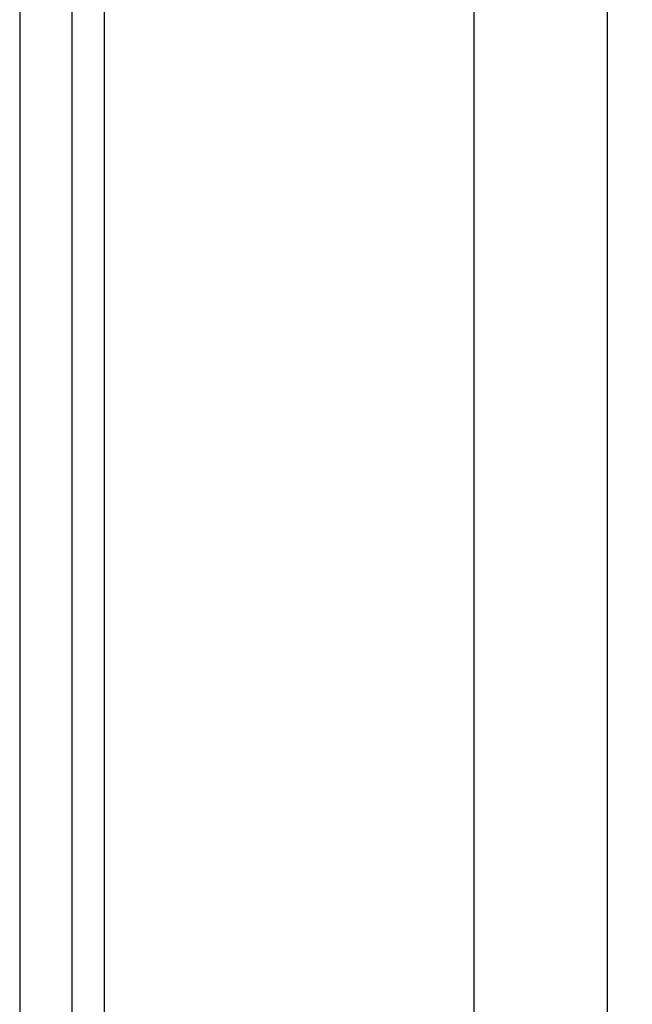
# Model space of a CAD drawing. Extents: x 0.4 to 10.6, y 0.4 to 8.1.
# Drawn here: x 7.9 to 8.2, y 3.1 to 3.6 of the extents above; entities that cross this region are included whole.
import ezdxf

# ---------------------------------------------------------------- set-up
doc = ezdxf.new("R2010")
doc.units = 0
doc.linetypes.add('SLD-SOLID', pattern=[0])
doc.layers.get('0').update_dxf_attribs({"linetype": 'CONTINUOUS'})
doc.styles.add('SLDTEXTSTYLE0', font='TXT', dxfattribs={"width": 0.75})
doc.dimstyles.new('SLDDIMSTYLE1', dxfattribs={"dimtxt": 0.125, "dimasz": 0.13, "dimexe": 0, "dimexo": 0.0625, "dimgap": 0.03125, "dimtad": 0, "dimtih": 1, "dimtoh": 1, "dimdec": 1, "dimlfac": 15, "dimrnd": 1e-09, "dimzin": 12, "dimtxsty": 'SLDTEXTSTYLE0', "dimsah": 1, "dimcen": 0.09, "dimazin": 3, "dimtfac": 1, "dimtdec": 1, "dimtofl": 0, "dimtmove": 0, "dimatfit": 3, "dimtolj": 1, "dimtzin": 12})

# ---------------------------------------------------------------- blocks, each defined once
blk = doc.blocks.new('_D_3')
at = {"color": 7, "linetype": 'SLD-SOLID'}
for p, q in [((8.60545, 4.88721), (9.11029, 4.88721)), ((8.98529, 4.88721), (8.98529, 3.79903)), ((8.98529, 2.51242), (8.98529, 3.6006)), ((8.1445, 2.51242), (9.11029, 2.51242))]:
    blk.add_line(p, q, dxfattribs=at)
for points in [[(8.98529, 4.88721), (8.96529, 4.75721), (9.00529, 4.75721)], [(8.98529, 2.51242), (9.00529, 2.64242), (8.96529, 2.64242)]]:
    blk.add_solid(points, dxfattribs=at)
at = {"color": 7, "linetype": 'SLD-SOLID', "insert": (8.82366, 3.76173), "char_height": 0.125, "attachment_point": 1, "style": 'SLDTEXTSTYLE0'}
blk.add_mtext('34.7', dxfattribs=at)

msp = doc.modelspace()

# ---------------------------------------------------------------- linework, layer by layer
at = {"color": 7, "linetype": 'SLD-SOLID'}
for p, q in [((7.86704, 3.76248), (7.86704, 3.02238)), ((7.89329, 3.02238), (7.89329, 3.76248)), ((7.90947, 3.02238), (7.90947, 3.76248)), ((8.09466, 3.75329), (8.09466, 2.98447)), ((8.16133, 3.75329), (8.16133, 2.69561))]:
    msp.add_line(p, q, dxfattribs=at)

# ---------------------------------------------------------------- dimensions: what is measured, and where the dimension line sits
dim = msp.add_linear_dim(base=(8.98529, 4.88721), p1=(8.0945, 2.51242), p2=(8.55545, 4.88721), angle=90, dimstyle='SLDDIMSTYLE1', dxfattribs=at)
dim.commit()
dim.dimension.update_dxf_attribs({"geometry": '_D_3', "text_midpoint": (8.98529, 3.69981), "dimtype": 160})

doc.saveas('drawing.dxf')
